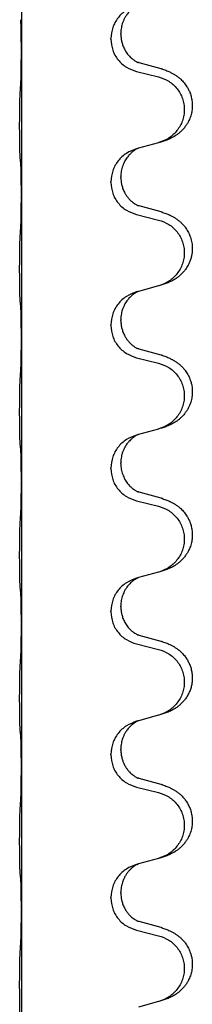
# Model space of a CAD drawing. Units: millimetres. Extents: x -497 to 736, y -825 to -184.
# Drawn here: x 656 to 660, y -473 to -451 of the extents above; entities that cross this region are included whole.
import ezdxf

# ---------------------------------------------------------------- set-up
doc = ezdxf.new("R2010")
doc.units = ezdxf.units.MM

# ---------------------------------------------------------------- blocks, each defined once
blk = doc.blocks.new('HL50W-Füsse', base_point=(131.68, -573.42))
at = {"color": 7, "linetype": 'Continuous'}
for p, q in [((656.352, -448.218), (656.352, -451.378)), ((658.562, -451.013), (658.562, -450.998)), ((658.34, -451.124), (658.34, -451.109)), ((656.352, -451.378), (656.352, -451.393)), ((656.352, -451.393), (656.352, -454.553)), ((659.458, -451.781), (658.972, -451.648)), ((658.912, -451.838), (659.398, -451.959)), ((658.953, -453.542), (658.912, -453.554)), ((659.398, -453.421), (658.953, -453.542)), ((658.562, -454.188), (658.562, -454.173)), ((658.34, -454.299), (658.34, -454.284)), ((656.352, -454.553), (656.352, -454.568)), ((656.352, -454.568), (656.352, -457.728)), ((659.458, -454.956), (658.972, -454.823)), ((658.912, -455.013), (659.398, -455.134)), ((659.398, -456.596), (658.953, -456.717)), ((658.953, -456.717), (658.912, -456.729)), ((658.34, -457.474), (658.34, -457.459)), ((658.562, -457.363), (658.562, -457.348)), ((656.352, -457.728), (656.352, -457.743)), ((656.352, -457.743), (656.352, -460.903)), ((658.912, -458.188), (659.398, -458.309)), ((659.458, -458.131), (658.972, -457.998)), ((658.953, -459.892), (658.912, -459.904)), ((659.398, -459.771), (658.953, -459.892)), ((658.562, -460.538), (658.562, -460.523)), ((658.34, -460.649), (658.34, -460.634)), ((656.352, -460.903), (656.352, -460.918)), ((656.352, -460.918), (656.352, -464.078)), ((659.458, -461.306), (658.972, -461.173)), ((658.912, -461.363), (659.398, -461.484)), ((659.398, -462.946), (658.953, -463.067)), ((658.953, -463.067), (658.912, -463.079)), ((658.34, -463.824), (658.34, -463.809)), ((658.562, -463.713), (658.562, -463.698)), ((656.352, -464.078), (656.352, -464.093)), ((656.352, -464.093), (656.352, -467.253)), ((658.912, -464.538), (659.398, -464.659)), ((659.458, -464.481), (658.972, -464.348)), ((658.953, -466.242), (658.912, -466.254)), ((659.398, -466.121), (658.953, -466.242)), ((658.562, -466.888), (658.562, -466.873)), ((658.34, -466.999), (658.34, -466.984)), ((656.352, -467.253), (656.352, -467.268)), ((656.352, -467.268), (656.352, -470.428)), ((659.458, -467.656), (658.972, -467.523)), ((658.912, -467.713), (659.398, -467.834)), ((659.398, -469.296), (658.953, -469.417)), ((658.953, -469.417), (658.912, -469.429)), ((658.34, -470.174), (658.34, -470.159)), ((658.562, -470.063), (658.562, -470.048)), ((656.352, -470.428), (656.352, -470.443)), ((656.352, -470.443), (656.352, -473.603)), ((659.458, -470.831), (658.972, -470.698)), ((658.912, -470.888), (659.398, -471.009)), ((659.398, -472.471), (658.953, -472.592))]:
    blk.add_line(p, q, dxfattribs=at)
for points, knots in [([(658.912, -450.379), (658.834, -450.408), (658.677, -450.466), (658.493, -450.64), (658.365, -450.86), (658.348, -451.026), (658.34, -451.109)], [0, 0, 0, 0, 0.2476959, 0.4953848, 0.743561, 0.9917429, 0.9917429, 0.9917429, 0.9917429]), ([(658.953, -450.367), (658.949, -450.368), (658.941, -450.372), (658.924, -450.38), (658.903, -450.39), (658.88, -450.404), (658.86, -450.418), (658.844, -450.429), (658.831, -450.439), (658.81, -450.455), (658.779, -450.483), (658.743, -450.52), (658.712, -450.558), (658.688, -450.59), (658.669, -450.62), (658.648, -450.655), (658.625, -450.701), (658.603, -450.756), (658.586, -450.809), (658.573, -450.866), (658.564, -450.929), (658.563, -450.975), (658.562, -450.998)], [0, 0, 0, 0, 0.0132133, 0.0264267, 0.0552582, 0.0841047, 0.1068313, 0.1295493, 0.1417842, 0.1540213, 0.2101071, 0.266222, 0.3112307, 0.3562182, 0.3866557, 0.4170992, 0.47917, 0.5412587, 0.5937548, 0.6462379, 0.7151298, 0.7839998, 0.7839998, 0.7839998, 0.7839998]), ([(656.352, -451.378), (656.352, -451.333), (656.352, -451.242), (656.351, -451.132), (656.35, -451.049), (656.35, -450.996), (656.349, -450.946), (656.347, -450.88), (656.346, -450.794), (656.341, -450.725), (656.338, -450.691)], [0, 0, 0, 0, 0.1361268, 0.2722536, 0.3288234, 0.3853922, 0.4326156, 0.4798416, 0.5837625, 0.6876694, 0.6876694, 0.6876694, 0.6876694]), ([(658.34, -451.124), (658.348, -451.206), (658.365, -451.371), (658.492, -451.588), (658.677, -451.757), (658.834, -451.811), (658.912, -451.838)], [0, 0, 0, 0, 0.2452936, 0.4905862, 0.7359184, 0.9812533, 0.9812533, 0.9812533, 0.9812533]), ([(658.562, -451.013), (658.562, -451.03), (658.563, -451.064), (658.568, -451.11), (658.575, -451.151), (658.584, -451.19), (658.595, -451.23), (658.61, -451.274), (658.629, -451.318), (658.653, -451.364), (658.68, -451.409), (658.71, -451.451), (658.741, -451.487), (658.768, -451.516), (658.795, -451.541), (658.814, -451.557), (658.828, -451.569), (658.841, -451.579), (658.856, -451.59), (658.877, -451.603), (658.9, -451.617), (658.92, -451.628), (658.935, -451.635), (658.941, -451.638), (658.944, -451.639)], [0, 0, 0, 0, 0.0508893, 0.1017866, 0.1393287, 0.176874, 0.2209095, 0.264948, 0.3149088, 0.3648761, 0.419423, 0.4739668, 0.5180756, 0.5621747, 0.5940498, 0.6259191, 0.6381141, 0.6503079, 0.6729752, 0.6956506, 0.7244509, 0.7532352, 0.7633491, 0.773463, 0.773463, 0.773463, 0.773463]), ([(656.338, -452.15), (656.341, -452.108), (656.345, -452.024), (656.347, -451.924), (656.349, -451.852), (656.35, -451.796), (656.35, -451.73), (656.351, -451.636), (656.352, -451.524), (656.352, -451.437), (656.352, -451.393)], [0, 0, 0, 0, 0.1262599, 0.2525183, 0.2984002, 0.3442818, 0.4199023, 0.495523, 0.6262616, 0.7570001, 0.7570001, 0.7570001, 0.7570001]), ([(658.972, -451.648), (658.968, -451.646), (658.958, -451.644), (658.949, -451.641), (658.944, -451.639)], [0, 0, 0, 0, 0.01489689, 0.02979377, 0.02979377, 0.02979377, 0.02979377]), ([(659.49, -451.79), (659.521, -451.801), (659.582, -451.821), (659.659, -451.855), (659.725, -451.889), (659.781, -451.923), (659.837, -451.963), (659.902, -452.017), (659.969, -452.088), (660.027, -452.168), (660.069, -452.244), (660.103, -452.321), (660.13, -452.41), (660.148, -452.51), (660.152, -452.61), (660.143, -452.715), (660.118, -452.822), (660.082, -452.916), (660.041, -452.993), (659.998, -453.057), (659.949, -453.119), (659.896, -453.172), (659.843, -453.217), (659.793, -453.254), (659.741, -453.286), (659.69, -453.314), (659.638, -453.339), (659.575, -453.365), (659.499, -453.392), (659.439, -453.409), (659.409, -453.418)], [0, 0, 0, 0, 0.096027, 0.192052, 0.254301, 0.316552, 0.388551, 0.460594, 0.570538, 0.680462, 0.756061, 0.83165, 0.932584, 1.033563, 1.134158, 1.234778, 1.348478, 1.462125, 1.536211, 1.610266, 1.691564, 1.772865, 1.836247, 1.899613, 1.958751, 2.017891, 2.07452, 2.131147, 2.224026, 2.316907, 2.316907, 2.316907, 2.316907]), ([(659.49, -451.79), (659.485, -451.789), (659.474, -451.785), (659.463, -451.782), (659.458, -451.781)], [0, 0, 0, 0, 0.01712211, 0.03424421, 0.03424421, 0.03424421, 0.03424421]), ([(659.398, -451.959), (659.477, -451.986), (659.635, -452.041), (659.791, -452.187), (659.884, -452.325), (659.935, -452.44), (659.966, -452.561), (659.976, -452.687), (659.965, -452.812), (659.933, -452.933), (659.881, -453.048), (659.79, -453.185), (659.638, -453.329), (659.485, -453.388), (659.409, -453.418)], [0, 0, 0, 0, 0.248898, 0.497791, 0.622697, 0.747676, 0.872611, 0.997478, 1.12239, 1.247373, 1.372424, 1.497405, 1.740933, 1.984464, 1.984464, 1.984464, 1.984464]), ([(656.327, -453.764), (656.326, -453.751), (656.324, -453.725), (656.323, -453.688), (656.321, -453.654), (656.32, -453.618), (656.319, -453.58), (656.318, -453.535), (656.317, -453.487), (656.317, -453.433), (656.316, -453.377), (656.315, -453.315), (656.315, -453.251), (656.315, -453.183), (656.314, -453.115), (656.314, -453.045), (656.314, -452.976), (656.315, -452.907), (656.315, -452.841), (656.316, -452.777), (656.316, -452.716), (656.317, -452.659), (656.318, -452.605), (656.319, -452.552), (656.32, -452.497), (656.321, -452.436), (656.323, -452.371), (656.326, -452.324), (656.327, -452.301)], [0, 0, 0, 0, 0.038853, 0.077709, 0.110153, 0.142595, 0.184238, 0.225881, 0.276792, 0.327702, 0.387232, 0.446762, 0.512955, 0.579148, 0.648877, 0.718606, 0.788125, 0.857644, 0.923219, 0.988793, 1.048028, 1.107262, 1.159001, 1.210739, 1.266824, 1.322909, 1.392873, 1.462834, 1.462834, 1.462834, 1.462834]), ([(658.912, -453.554), (658.834, -453.583), (658.677, -453.641), (658.493, -453.815), (658.365, -454.035), (658.348, -454.201), (658.34, -454.284)], [0, 0, 0, 0, 0.2476959, 0.4953848, 0.743561, 0.9917429, 0.9917429, 0.9917429, 0.9917429]), ([(658.953, -453.542), (658.949, -453.543), (658.941, -453.547), (658.924, -453.555), (658.903, -453.565), (658.88, -453.579), (658.86, -453.593), (658.844, -453.604), (658.831, -453.614), (658.817, -453.625), (658.797, -453.642), (658.771, -453.666), (658.743, -453.696), (658.712, -453.732), (658.682, -453.774), (658.652, -453.823), (658.625, -453.875), (658.595, -453.951), (658.568, -454.05), (658.564, -454.132), (658.562, -454.173)], [0, 0, 0, 0, 0.0132133, 0.0264267, 0.0552583, 0.0841047, 0.106831, 0.1295493, 0.1417847, 0.1540213, 0.1860795, 0.2181437, 0.262595, 0.3070553, 0.3620746, 0.4171021, 0.4779262, 0.5387532, 0.6612652, 0.7837799, 0.7837799, 0.7837799, 0.7837799]), ([(656.338, -453.866), (656.337, -453.857), (656.336, -453.841), (656.333, -453.815), (656.33, -453.79), (656.328, -453.772), (656.327, -453.764)], [0, 0, 0, 0, 0.0251849, 0.0503698, 0.076599, 0.1028283, 0.1028283, 0.1028283, 0.1028283]), ([(656.352, -454.553), (656.352, -454.508), (656.352, -454.417), (656.351, -454.307), (656.35, -454.224), (656.35, -454.171), (656.349, -454.121), (656.347, -454.055), (656.346, -453.969), (656.341, -453.9), (656.338, -453.866)], [0, 0, 0, 0, 0.1361268, 0.2722536, 0.3288234, 0.3853922, 0.4326156, 0.4798416, 0.5837625, 0.6876694, 0.6876694, 0.6876694, 0.6876694]), ([(658.562, -454.188), (658.562, -454.205), (658.563, -454.239), (658.568, -454.285), (658.575, -454.326), (658.584, -454.365), (658.595, -454.405), (658.61, -454.449), (658.629, -454.493), (658.655, -454.543), (658.687, -454.595), (658.727, -454.648), (658.771, -454.695), (658.806, -454.726), (658.828, -454.744), (658.841, -454.754), (658.856, -454.765), (658.877, -454.778), (658.9, -454.792), (658.92, -454.803), (658.935, -454.81), (658.941, -454.813), (658.944, -454.814)], [0, 0, 0, 0, 0.0508894, 0.1017866, 0.1393285, 0.176874, 0.22091, 0.264948, 0.3149062, 0.364876, 0.4323687, 0.4998836, 0.5629029, 0.6258678, 0.6380633, 0.6502566, 0.6729236, 0.6955992, 0.7243996, 0.7531838, 0.7632977, 0.7734116, 0.7734116, 0.7734116, 0.7734116]), ([(658.34, -454.299), (658.348, -454.381), (658.365, -454.546), (658.492, -454.763), (658.677, -454.932), (658.834, -454.986), (658.912, -455.013)], [0, 0, 0, 0, 0.2452936, 0.4905862, 0.7359184, 0.9812533, 0.9812533, 0.9812533, 0.9812533]), ([(656.338, -455.325), (656.341, -455.283), (656.345, -455.199), (656.347, -455.095), (656.349, -455.013), (656.35, -454.953), (656.351, -454.892), (656.351, -454.807), (656.352, -454.699), (656.352, -454.612), (656.352, -454.568)], [0, 0, 0, 0, 0.1262576, 0.2525195, 0.3120957, 0.3716709, 0.4335974, 0.4955242, 0.6262627, 0.7570013, 0.7570013, 0.7570013, 0.7570013]), ([(658.972, -454.823), (658.968, -454.821), (658.958, -454.819), (658.949, -454.816), (658.944, -454.814)], [0, 0, 0, 0, 0.01489689, 0.02979377, 0.02979377, 0.02979377, 0.02979377]), ([(659.398, -455.134), (659.477, -455.161), (659.635, -455.216), (659.791, -455.362), (659.884, -455.5), (659.935, -455.615), (659.966, -455.736), (659.976, -455.862), (659.965, -455.987), (659.933, -456.108), (659.881, -456.223), (659.79, -456.36), (659.638, -456.504), (659.485, -456.563), (659.409, -456.593)], [0, 0, 0, 0, 0.248898, 0.497791, 0.622697, 0.747676, 0.872611, 0.997478, 1.12239, 1.247373, 1.372424, 1.497405, 1.740933, 1.984464, 1.984464, 1.984464, 1.984464]), ([(659.49, -454.965), (659.521, -454.976), (659.582, -454.996), (659.659, -455.03), (659.725, -455.064), (659.781, -455.098), (659.837, -455.138), (659.893, -455.185), (659.945, -455.237), (660, -455.304), (660.054, -455.387), (660.103, -455.492), (660.137, -455.608), (660.151, -455.716), (660.15, -455.809), (660.142, -455.885), (660.127, -455.958), (660.102, -456.042), (660.061, -456.134), (660.007, -456.222), (659.949, -456.294), (659.896, -456.347), (659.843, -456.392), (659.793, -456.429), (659.741, -456.461), (659.69, -456.489), (659.638, -456.514), (659.575, -456.54), (659.499, -456.567), (659.439, -456.584), (659.409, -456.593)], [0, 0, 0, 0, 0.096027, 0.192052, 0.254297, 0.316552, 0.388573, 0.460593, 0.535277, 0.609989, 0.720762, 0.831646, 0.956375, 1.081007, 1.157896, 1.234724, 1.308645, 1.382617, 1.496403, 1.610214, 1.691545, 1.772814, 1.836191, 1.899562, 1.958702, 2.01784, 2.074469, 2.131096, 2.223975, 2.316856, 2.316856, 2.316856, 2.316856]), ([(659.49, -454.965), (659.485, -454.964), (659.474, -454.96), (659.463, -454.957), (659.458, -454.956)], [0, 0, 0, 0, 0.01712211, 0.03424421, 0.03424421, 0.03424421, 0.03424421]), ([(656.327, -456.939), (656.326, -456.926), (656.324, -456.9), (656.323, -456.863), (656.321, -456.829), (656.32, -456.793), (656.319, -456.755), (656.318, -456.71), (656.317, -456.662), (656.317, -456.608), (656.316, -456.552), (656.315, -456.49), (656.315, -456.426), (656.315, -456.358), (656.314, -456.29), (656.314, -456.22), (656.314, -456.151), (656.315, -456.082), (656.315, -456.016), (656.316, -455.952), (656.316, -455.891), (656.317, -455.834), (656.318, -455.78), (656.319, -455.727), (656.32, -455.672), (656.321, -455.611), (656.323, -455.546), (656.326, -455.499), (656.327, -455.476)], [0, 0, 0, 0, 0.038853, 0.077709, 0.110153, 0.142595, 0.184238, 0.225881, 0.276792, 0.327702, 0.387232, 0.446762, 0.512955, 0.579148, 0.648877, 0.718606, 0.788125, 0.857644, 0.923219, 0.988793, 1.048028, 1.107262, 1.159001, 1.210739, 1.266824, 1.322909, 1.392873, 1.462834, 1.462834, 1.462834, 1.462834]), ([(658.912, -456.729), (658.834, -456.758), (658.677, -456.816), (658.493, -456.99), (658.365, -457.21), (658.348, -457.376), (658.34, -457.459)], [0, 0, 0, 0, 0.2476959, 0.4953848, 0.743561, 0.9917429, 0.9917429, 0.9917429, 0.9917429]), ([(658.953, -456.717), (658.949, -456.718), (658.941, -456.722), (658.924, -456.73), (658.903, -456.74), (658.88, -456.754), (658.86, -456.768), (658.844, -456.779), (658.831, -456.789), (658.817, -456.8), (658.797, -456.817), (658.771, -456.841), (658.743, -456.871), (658.712, -456.907), (658.682, -456.949), (658.652, -456.998), (658.625, -457.051), (658.603, -457.106), (658.586, -457.159), (658.573, -457.216), (658.564, -457.279), (658.563, -457.325), (658.562, -457.348)], [0, 0, 0, 0, 0.0132133, 0.0264267, 0.0552583, 0.0841047, 0.106831, 0.1295493, 0.1417847, 0.1540213, 0.1860795, 0.2181437, 0.2625952, 0.3070553, 0.3620734, 0.417102, 0.4791835, 0.5412621, 0.5937562, 0.6462412, 0.7151332, 0.7840031, 0.7840031, 0.7840031, 0.7840031]), ([(656.338, -457.041), (656.337, -457.032), (656.336, -457.016), (656.333, -456.99), (656.33, -456.965), (656.328, -456.947), (656.327, -456.939)], [0, 0, 0, 0, 0.0251849, 0.0503698, 0.076599, 0.1028283, 0.1028283, 0.1028283, 0.1028283]), ([(656.352, -457.728), (656.352, -457.683), (656.352, -457.592), (656.351, -457.482), (656.35, -457.399), (656.35, -457.346), (656.349, -457.296), (656.347, -457.23), (656.346, -457.144), (656.341, -457.075), (656.338, -457.041)], [0, 0, 0, 0, 0.1361268, 0.2722536, 0.3288234, 0.3853922, 0.4326156, 0.4798416, 0.5837625, 0.6876694, 0.6876694, 0.6876694, 0.6876694]), ([(658.34, -457.474), (658.348, -457.556), (658.365, -457.721), (658.492, -457.938), (658.677, -458.107), (658.834, -458.161), (658.912, -458.188)], [0, 0, 0, 0, 0.2452936, 0.4905862, 0.7359184, 0.9812533, 0.9812533, 0.9812533, 0.9812533]), ([(658.562, -457.363), (658.562, -457.38), (658.563, -457.414), (658.568, -457.46), (658.575, -457.501), (658.584, -457.54), (658.595, -457.58), (658.61, -457.624), (658.629, -457.668), (658.655, -457.718), (658.687, -457.77), (658.727, -457.823), (658.771, -457.87), (658.806, -457.901), (658.828, -457.919), (658.841, -457.929), (658.856, -457.94), (658.877, -457.953), (658.9, -457.967), (658.92, -457.978), (658.935, -457.985), (658.941, -457.988), (658.944, -457.989)], [0, 0, 0, 0, 0.0508894, 0.1017866, 0.1393285, 0.176874, 0.22091, 0.264948, 0.3149062, 0.364876, 0.4323687, 0.4998836, 0.5629029, 0.6258678, 0.6380633, 0.6502566, 0.6729236, 0.6955992, 0.7243996, 0.7531838, 0.7632977, 0.7734116, 0.7734116, 0.7734116, 0.7734116]), ([(656.338, -458.5), (656.341, -458.458), (656.345, -458.374), (656.347, -458.267), (656.349, -458.179), (656.35, -458.116), (656.351, -458.058), (656.352, -457.979), (656.352, -457.874), (656.352, -457.787), (656.352, -457.743)], [0, 0, 0, 0, 0.1262501, 0.2525046, 0.3210387, 0.3895715, 0.4425403, 0.4955093, 0.6262478, 0.7569864, 0.7569864, 0.7569864, 0.7569864]), ([(658.972, -457.998), (658.968, -457.996), (658.958, -457.994), (658.949, -457.991), (658.944, -457.989)], [0, 0, 0, 0, 0.01489689, 0.02979377, 0.02979377, 0.02979377, 0.02979377]), ([(659.49, -458.14), (659.521, -458.151), (659.582, -458.171), (659.659, -458.205), (659.725, -458.239), (659.781, -458.273), (659.837, -458.313), (659.893, -458.36), (659.945, -458.412), (660, -458.479), (660.054, -458.562), (660.096, -458.653), (660.124, -458.737), (660.144, -458.827), (660.153, -458.936), (660.145, -459.057), (660.118, -459.172), (660.082, -459.266), (660.041, -459.343), (659.998, -459.407), (659.949, -459.469), (659.896, -459.522), (659.843, -459.567), (659.793, -459.604), (659.741, -459.636), (659.69, -459.664), (659.638, -459.689), (659.575, -459.715), (659.499, -459.742), (659.439, -459.759), (659.409, -459.768)], [0, 0, 0, 0, 0.096027, 0.192052, 0.254297, 0.316552, 0.388575, 0.460593, 0.535269, 0.60999, 0.720825, 0.831641, 0.908449, 0.985264, 1.109927, 1.234719, 1.348459, 1.462069, 1.536151, 1.61021, 1.691509, 1.772809, 1.836191, 1.899557, 1.958696, 2.017835, 2.074464, 2.131091, 2.22397, 2.316851, 2.316851, 2.316851, 2.316851]), ([(659.49, -458.14), (659.485, -458.139), (659.474, -458.135), (659.463, -458.132), (659.458, -458.131)], [0, 0, 0, 0, 0.01712211, 0.03424421, 0.03424421, 0.03424421, 0.03424421]), ([(659.398, -458.309), (659.477, -458.336), (659.635, -458.391), (659.791, -458.537), (659.884, -458.675), (659.935, -458.79), (659.966, -458.911), (659.976, -459.037), (659.965, -459.162), (659.933, -459.283), (659.881, -459.398), (659.79, -459.535), (659.638, -459.679), (659.485, -459.738), (659.409, -459.768)], [0, 0, 0, 0, 0.248898, 0.497791, 0.622697, 0.747676, 0.872611, 0.997478, 1.12239, 1.247373, 1.372424, 1.497405, 1.740933, 1.984464, 1.984464, 1.984464, 1.984464]), ([(656.327, -460.114), (656.326, -460.101), (656.324, -460.075), (656.323, -460.038), (656.321, -460.004), (656.32, -459.968), (656.319, -459.93), (656.318, -459.885), (656.317, -459.837), (656.317, -459.783), (656.316, -459.727), (656.315, -459.665), (656.315, -459.601), (656.315, -459.533), (656.314, -459.465), (656.314, -459.395), (656.314, -459.326), (656.315, -459.257), (656.315, -459.191), (656.316, -459.127), (656.316, -459.066), (656.317, -459.009), (656.318, -458.955), (656.319, -458.902), (656.32, -458.847), (656.321, -458.786), (656.323, -458.721), (656.326, -458.674), (656.327, -458.651)], [0, 0, 0, 0, 0.038853, 0.077709, 0.110153, 0.142595, 0.184238, 0.225881, 0.276792, 0.327702, 0.387232, 0.446762, 0.512955, 0.579148, 0.648877, 0.718606, 0.788125, 0.857644, 0.923219, 0.988793, 1.048028, 1.107262, 1.159001, 1.210739, 1.266824, 1.322909, 1.392873, 1.462834, 1.462834, 1.462834, 1.462834]), ([(658.912, -459.904), (658.834, -459.933), (658.677, -459.991), (658.493, -460.165), (658.365, -460.385), (658.348, -460.551), (658.34, -460.634)], [0, 0, 0, 0, 0.2476959, 0.4953848, 0.743561, 0.9917429, 0.9917429, 0.9917429, 0.9917429]), ([(658.953, -459.892), (658.949, -459.893), (658.941, -459.897), (658.924, -459.905), (658.903, -459.915), (658.88, -459.929), (658.86, -459.943), (658.844, -459.954), (658.831, -459.964), (658.817, -459.975), (658.797, -459.992), (658.771, -460.016), (658.743, -460.046), (658.712, -460.082), (658.682, -460.124), (658.652, -460.173), (658.625, -460.226), (658.603, -460.281), (658.586, -460.334), (658.573, -460.391), (658.564, -460.454), (658.563, -460.5), (658.562, -460.523)], [0, 0, 0, 0, 0.0132133, 0.0264267, 0.0552583, 0.0841047, 0.106831, 0.1295493, 0.1417847, 0.1540213, 0.1860795, 0.2181437, 0.2625952, 0.3070553, 0.3620734, 0.417102, 0.4791835, 0.5412621, 0.5937562, 0.6462412, 0.7151332, 0.7840031, 0.7840031, 0.7840031, 0.7840031]), ([(656.338, -460.216), (656.337, -460.207), (656.336, -460.191), (656.333, -460.165), (656.33, -460.14), (656.328, -460.122), (656.327, -460.114)], [0, 0, 0, 0, 0.0251849, 0.0503698, 0.076599, 0.1028283, 0.1028283, 0.1028283, 0.1028283]), ([(656.352, -460.903), (656.352, -460.858), (656.352, -460.767), (656.351, -460.657), (656.35, -460.574), (656.35, -460.521), (656.349, -460.471), (656.347, -460.405), (656.346, -460.319), (656.341, -460.25), (656.338, -460.216)], [0, 0, 0, 0, 0.1361268, 0.2722536, 0.3288234, 0.3853922, 0.4326156, 0.4798416, 0.5837625, 0.6876694, 0.6876694, 0.6876694, 0.6876694]), ([(658.562, -460.538), (658.564, -460.578), (658.568, -460.66), (658.595, -460.758), (658.625, -460.834), (658.651, -460.886), (658.68, -460.934), (658.71, -460.976), (658.741, -461.012), (658.768, -461.041), (658.795, -461.066), (658.814, -461.082), (658.828, -461.094), (658.841, -461.104), (658.856, -461.115), (658.877, -461.128), (658.9, -461.142), (658.92, -461.153), (658.935, -461.16), (658.941, -461.163), (658.944, -461.164)], [0, 0, 0, 0, 0.1218157, 0.2436287, 0.3041191, 0.3646066, 0.4191562, 0.4736975, 0.5178058, 0.5619054, 0.5937805, 0.6256498, 0.6378448, 0.6500386, 0.6727059, 0.6953812, 0.7241815, 0.7529658, 0.7630797, 0.7731937, 0.7731937, 0.7731937, 0.7731937]), ([(658.34, -460.649), (658.348, -460.731), (658.365, -460.896), (658.492, -461.113), (658.677, -461.282), (658.834, -461.336), (658.912, -461.363)], [0, 0, 0, 0, 0.2452936, 0.4905862, 0.7359184, 0.9812533, 0.9812533, 0.9812533, 0.9812533]), ([(656.338, -461.675), (656.341, -461.633), (656.345, -461.549), (656.347, -461.442), (656.349, -461.354), (656.35, -461.291), (656.351, -461.233), (656.352, -461.154), (656.352, -461.049), (656.352, -460.962), (656.352, -460.918)], [0, 0, 0, 0, 0.1262576, 0.2525195, 0.3210536, 0.3895864, 0.4425552, 0.4955242, 0.6262627, 0.7570013, 0.7570013, 0.7570013, 0.7570013]), ([(658.972, -461.173), (658.968, -461.171), (658.958, -461.169), (658.949, -461.166), (658.944, -461.164)], [0, 0, 0, 0, 0.01489689, 0.02979377, 0.02979377, 0.02979377, 0.02979377]), ([(659.398, -461.484), (659.477, -461.511), (659.635, -461.566), (659.791, -461.712), (659.884, -461.85), (659.935, -461.965), (659.966, -462.086), (659.976, -462.212), (659.965, -462.337), (659.933, -462.458), (659.881, -462.573), (659.79, -462.71), (659.638, -462.854), (659.485, -462.913), (659.409, -462.943)], [0, 0, 0, 0, 0.248898, 0.497791, 0.622697, 0.747676, 0.872611, 0.997478, 1.12239, 1.247373, 1.372424, 1.497405, 1.740933, 1.984464, 1.984464, 1.984464, 1.984464]), ([(659.49, -461.315), (659.521, -461.326), (659.582, -461.346), (659.659, -461.38), (659.725, -461.414), (659.781, -461.448), (659.837, -461.488), (659.902, -461.542), (659.969, -461.613), (660.027, -461.693), (660.069, -461.769), (660.103, -461.846), (660.13, -461.935), (660.148, -462.035), (660.152, -462.135), (660.143, -462.24), (660.118, -462.347), (660.082, -462.441), (660.041, -462.518), (659.998, -462.582), (659.949, -462.644), (659.896, -462.697), (659.843, -462.742), (659.793, -462.779), (659.741, -462.811), (659.69, -462.839), (659.638, -462.864), (659.575, -462.89), (659.499, -462.917), (659.439, -462.934), (659.409, -462.943)], [0, 0, 0, 0, 0.096027, 0.192052, 0.254301, 0.316552, 0.388551, 0.460594, 0.570538, 0.680462, 0.756061, 0.83165, 0.932584, 1.033563, 1.134158, 1.234778, 1.348478, 1.462125, 1.536211, 1.610266, 1.691564, 1.772865, 1.836247, 1.899613, 1.958751, 2.017891, 2.07452, 2.131147, 2.224026, 2.316907, 2.316907, 2.316907, 2.316907]), ([(659.49, -461.315), (659.485, -461.314), (659.474, -461.31), (659.463, -461.307), (659.458, -461.306)], [0, 0, 0, 0, 0.01712211, 0.03424421, 0.03424421, 0.03424421, 0.03424421]), ([(656.327, -463.289), (656.326, -463.276), (656.324, -463.25), (656.323, -463.213), (656.321, -463.179), (656.32, -463.143), (656.319, -463.105), (656.318, -463.06), (656.317, -463.012), (656.317, -462.958), (656.316, -462.902), (656.315, -462.84), (656.315, -462.776), (656.315, -462.708), (656.314, -462.64), (656.314, -462.57), (656.314, -462.501), (656.315, -462.432), (656.315, -462.366), (656.316, -462.302), (656.316, -462.241), (656.317, -462.184), (656.318, -462.13), (656.319, -462.077), (656.32, -462.022), (656.321, -461.961), (656.323, -461.896), (656.326, -461.849), (656.327, -461.826)], [0, 0, 0, 0, 0.038853, 0.077709, 0.110153, 0.142595, 0.184238, 0.225881, 0.276792, 0.327702, 0.387232, 0.446762, 0.512955, 0.579148, 0.648877, 0.718606, 0.788125, 0.857644, 0.923219, 0.988793, 1.048028, 1.107262, 1.159001, 1.210739, 1.266824, 1.322909, 1.392873, 1.462834, 1.462834, 1.462834, 1.462834]), ([(658.912, -463.079), (658.834, -463.108), (658.677, -463.166), (658.493, -463.34), (658.365, -463.56), (658.348, -463.726), (658.34, -463.809)], [0, 0, 0, 0, 0.2476959, 0.4953848, 0.743561, 0.9917429, 0.9917429, 0.9917429, 0.9917429]), ([(658.953, -463.067), (658.949, -463.068), (658.941, -463.072), (658.924, -463.08), (658.903, -463.09), (658.88, -463.104), (658.86, -463.118), (658.844, -463.129), (658.831, -463.139), (658.81, -463.155), (658.779, -463.183), (658.743, -463.22), (658.712, -463.258), (658.688, -463.29), (658.669, -463.32), (658.648, -463.355), (658.625, -463.4), (658.595, -463.476), (658.568, -463.575), (658.564, -463.657), (658.562, -463.698)], [0, 0, 0, 0, 0.0132133, 0.0264267, 0.0552582, 0.0841047, 0.1068313, 0.1295493, 0.1417842, 0.1540213, 0.2101072, 0.266222, 0.3112305, 0.3562182, 0.3866562, 0.4170992, 0.4779129, 0.5387498, 0.6612617, 0.7837765, 0.7837765, 0.7837765, 0.7837765]), ([(656.338, -463.391), (656.337, -463.382), (656.336, -463.366), (656.333, -463.34), (656.33, -463.315), (656.328, -463.297), (656.327, -463.289)], [0, 0, 0, 0, 0.0251849, 0.0503698, 0.076599, 0.1028283, 0.1028283, 0.1028283, 0.1028283]), ([(656.352, -464.078), (656.352, -464.033), (656.352, -463.942), (656.351, -463.832), (656.35, -463.749), (656.35, -463.696), (656.349, -463.646), (656.347, -463.58), (656.346, -463.494), (656.341, -463.425), (656.338, -463.391)], [0, 0, 0, 0, 0.1361268, 0.2722536, 0.3288234, 0.3853922, 0.4326156, 0.4798416, 0.5837625, 0.6876694, 0.6876694, 0.6876694, 0.6876694]), ([(658.34, -463.824), (658.348, -463.906), (658.365, -464.071), (658.492, -464.288), (658.677, -464.457), (658.834, -464.511), (658.912, -464.538)], [0, 0, 0, 0, 0.2452936, 0.4905862, 0.7359184, 0.9812533, 0.9812533, 0.9812533, 0.9812533]), ([(658.562, -463.713), (658.562, -463.73), (658.563, -463.764), (658.568, -463.81), (658.575, -463.851), (658.584, -463.89), (658.595, -463.93), (658.61, -463.974), (658.629, -464.018), (658.653, -464.064), (658.68, -464.109), (658.71, -464.151), (658.741, -464.187), (658.768, -464.216), (658.795, -464.241), (658.814, -464.257), (658.828, -464.269), (658.841, -464.279), (658.856, -464.29), (658.877, -464.303), (658.9, -464.317), (658.92, -464.328), (658.935, -464.335), (658.941, -464.338), (658.944, -464.339)], [0, 0, 0, 0, 0.0508893, 0.1017866, 0.1393287, 0.176874, 0.2209095, 0.264948, 0.3149088, 0.3648761, 0.419423, 0.4739668, 0.5180756, 0.5621747, 0.5940498, 0.6259191, 0.6381141, 0.6503079, 0.6729752, 0.6956506, 0.7244509, 0.7532352, 0.7633491, 0.773463, 0.773463, 0.773463, 0.773463]), ([(656.338, -464.85), (656.341, -464.808), (656.345, -464.724), (656.347, -464.617), (656.349, -464.529), (656.35, -464.466), (656.351, -464.408), (656.352, -464.329), (656.352, -464.224), (656.352, -464.137), (656.352, -464.093)], [0, 0, 0, 0, 0.1262576, 0.2525195, 0.3210536, 0.3895864, 0.4425552, 0.4955242, 0.6262627, 0.7570013, 0.7570013, 0.7570013, 0.7570013]), ([(658.972, -464.348), (658.968, -464.346), (658.958, -464.344), (658.949, -464.341), (658.944, -464.339)], [0, 0, 0, 0, 0.01489689, 0.02979377, 0.02979377, 0.02979377, 0.02979377]), ([(659.49, -464.49), (659.521, -464.501), (659.582, -464.521), (659.659, -464.555), (659.725, -464.589), (659.781, -464.623), (659.837, -464.663), (659.898, -464.714), (659.959, -464.777), (660.016, -464.851), (660.063, -464.931), (660.102, -465.017), (660.13, -465.11), (660.148, -465.21), (660.152, -465.311), (660.143, -465.409), (660.123, -465.502), (660.093, -465.591), (660.051, -465.676), (660.003, -465.752), (659.949, -465.819), (659.896, -465.872), (659.843, -465.917), (659.793, -465.954), (659.741, -465.986), (659.69, -466.014), (659.638, -466.039), (659.575, -466.065), (659.499, -466.092), (659.439, -466.109), (659.409, -466.118)], [0, 0, 0, 0, 0.096027, 0.192052, 0.254299, 0.316552, 0.388561, 0.460594, 0.555562, 0.650546, 0.741107, 0.831671, 0.932618, 1.033587, 1.134202, 1.234799, 1.328215, 1.421625, 1.515978, 1.610321, 1.691636, 1.772921, 1.8363, 1.899669, 1.958808, 2.017947, 2.074576, 2.131203, 2.224082, 2.316962, 2.316962, 2.316962, 2.316962]), ([(659.49, -464.49), (659.485, -464.489), (659.474, -464.485), (659.463, -464.482), (659.458, -464.481)], [0, 0, 0, 0, 0.01712211, 0.03424421, 0.03424421, 0.03424421, 0.03424421]), ([(659.398, -464.659), (659.477, -464.686), (659.635, -464.741), (659.791, -464.887), (659.884, -465.025), (659.935, -465.14), (659.966, -465.261), (659.976, -465.387), (659.965, -465.512), (659.933, -465.633), (659.881, -465.748), (659.79, -465.885), (659.638, -466.029), (659.485, -466.088), (659.409, -466.118)], [0, 0, 0, 0, 0.248898, 0.497791, 0.622697, 0.747676, 0.872611, 0.997478, 1.12239, 1.247373, 1.372424, 1.497405, 1.740933, 1.984464, 1.984464, 1.984464, 1.984464]), ([(656.327, -466.464), (656.326, -466.451), (656.324, -466.425), (656.323, -466.388), (656.321, -466.354), (656.32, -466.318), (656.319, -466.28), (656.318, -466.235), (656.317, -466.187), (656.317, -466.133), (656.316, -466.077), (656.315, -466.015), (656.315, -465.951), (656.315, -465.883), (656.314, -465.815), (656.314, -465.745), (656.314, -465.676), (656.315, -465.607), (656.315, -465.541), (656.316, -465.477), (656.316, -465.416), (656.317, -465.359), (656.318, -465.305), (656.319, -465.252), (656.32, -465.197), (656.321, -465.136), (656.323, -465.071), (656.326, -465.024), (656.327, -465.001)], [0, 0, 0, 0, 0.038853, 0.077709, 0.110153, 0.142595, 0.184238, 0.225881, 0.276792, 0.327702, 0.387232, 0.446762, 0.512955, 0.579148, 0.648877, 0.718606, 0.788125, 0.857644, 0.923219, 0.988793, 1.048028, 1.107262, 1.159001, 1.210739, 1.266824, 1.322909, 1.392873, 1.462834, 1.462834, 1.462834, 1.462834]), ([(658.912, -466.254), (658.834, -466.283), (658.677, -466.341), (658.493, -466.515), (658.365, -466.735), (658.348, -466.901), (658.34, -466.984)], [0, 0, 0, 0, 0.2476959, 0.4953848, 0.743561, 0.9917429, 0.9917429, 0.9917429, 0.9917429]), ([(658.953, -466.242), (658.949, -466.243), (658.941, -466.247), (658.924, -466.255), (658.903, -466.265), (658.88, -466.279), (658.86, -466.293), (658.844, -466.304), (658.831, -466.314), (658.81, -466.33), (658.779, -466.358), (658.743, -466.395), (658.712, -466.433), (658.688, -466.465), (658.669, -466.495), (658.648, -466.53), (658.625, -466.576), (658.603, -466.631), (658.586, -466.684), (658.573, -466.741), (658.564, -466.804), (658.563, -466.85), (658.562, -466.873)], [0, 0, 0, 0, 0.0132133, 0.0264267, 0.0552582, 0.0841047, 0.1068313, 0.1295493, 0.1417842, 0.1540213, 0.2101071, 0.266222, 0.3112307, 0.3562182, 0.3866557, 0.4170992, 0.47917, 0.5412587, 0.5937548, 0.6462379, 0.7151298, 0.7839998, 0.7839998, 0.7839998, 0.7839998]), ([(659.409, -466.118), (659.407, -466.118), (659.403, -466.119), (659.4, -466.12), (659.398, -466.121)], [0, 0, 0, 0, 0.00603732, 0.01207464, 0.01207464, 0.01207464, 0.01207464]), ([(656.338, -466.566), (656.337, -466.557), (656.336, -466.541), (656.333, -466.515), (656.33, -466.49), (656.328, -466.472), (656.327, -466.464)], [0, 0, 0, 0, 0.0251849, 0.0503698, 0.076599, 0.1028283, 0.1028283, 0.1028283, 0.1028283]), ([(656.352, -467.253), (656.352, -467.208), (656.352, -467.117), (656.351, -467.007), (656.35, -466.924), (656.35, -466.871), (656.349, -466.821), (656.347, -466.755), (656.346, -466.669), (656.341, -466.6), (656.338, -466.566)], [0, 0, 0, 0, 0.1361268, 0.2722536, 0.3288234, 0.3853922, 0.4326156, 0.4798416, 0.5837625, 0.6876694, 0.6876694, 0.6876694, 0.6876694]), ([(658.562, -466.888), (658.563, -466.919), (658.566, -466.982), (658.581, -467.056), (658.597, -467.11), (658.608, -467.143), (658.62, -467.173), (658.632, -467.197), (658.642, -467.219), (658.652, -467.237), (658.663, -467.256), (658.676, -467.276), (658.691, -467.298), (658.71, -467.324), (658.731, -467.351), (658.757, -467.38), (658.786, -467.409), (658.811, -467.43), (658.828, -467.444), (658.841, -467.454), (658.856, -467.465), (658.877, -467.478), (658.9, -467.492), (658.92, -467.503), (658.935, -467.51), (658.941, -467.513), (658.944, -467.514)], [0, 0, 0, 0, 0.0938929, 0.1877688, 0.2252303, 0.2626894, 0.2926552, 0.3226172, 0.3437048, 0.3647925, 0.3859729, 0.4071533, 0.4369912, 0.4668326, 0.5036922, 0.5405563, 0.5832112, 0.625856, 0.6380513, 0.6502449, 0.6729119, 0.6955875, 0.7243878, 0.7531721, 0.763286, 0.7733999, 0.7733999, 0.7733999, 0.7733999]), ([(658.34, -466.999), (658.348, -467.081), (658.365, -467.246), (658.492, -467.463), (658.677, -467.632), (658.834, -467.686), (658.912, -467.713)], [0, 0, 0, 0, 0.2452936, 0.4905862, 0.7359184, 0.9812533, 0.9812533, 0.9812533, 0.9812533]), ([(656.338, -468.025), (656.341, -467.983), (656.345, -467.899), (656.347, -467.799), (656.349, -467.727), (656.35, -467.671), (656.35, -467.605), (656.351, -467.511), (656.352, -467.399), (656.352, -467.312), (656.352, -467.268)], [0, 0, 0, 0, 0.1262599, 0.2525183, 0.2984002, 0.3442818, 0.4199023, 0.495523, 0.6262616, 0.7570001, 0.7570001, 0.7570001, 0.7570001]), ([(658.972, -467.523), (658.968, -467.521), (658.958, -467.519), (658.949, -467.516), (658.944, -467.514)], [0, 0, 0, 0, 0.01489689, 0.02979377, 0.02979377, 0.02979377, 0.02979377]), ([(659.49, -467.665), (659.521, -467.676), (659.582, -467.696), (659.659, -467.73), (659.725, -467.764), (659.781, -467.798), (659.837, -467.838), (659.898, -467.889), (659.959, -467.952), (660.016, -468.026), (660.063, -468.106), (660.102, -468.192), (660.13, -468.285), (660.148, -468.385), (660.152, -468.485), (660.143, -468.59), (660.118, -468.697), (660.082, -468.791), (660.041, -468.868), (659.998, -468.932), (659.949, -468.994), (659.896, -469.047), (659.843, -469.092), (659.793, -469.129), (659.741, -469.161), (659.69, -469.189), (659.638, -469.214), (659.575, -469.24), (659.499, -469.267), (659.439, -469.284), (659.409, -469.293)], [0, 0, 0, 0, 0.096027, 0.192052, 0.254299, 0.316552, 0.388561, 0.460594, 0.555562, 0.650546, 0.741106, 0.831672, 0.932623, 1.033586, 1.134177, 1.2348, 1.348501, 1.462147, 1.536233, 1.610289, 1.691587, 1.772887, 1.83627, 1.899636, 1.958774, 2.017913, 2.074543, 2.131169, 2.224048, 2.316929, 2.316929, 2.316929, 2.316929]), ([(659.49, -467.665), (659.485, -467.664), (659.474, -467.66), (659.463, -467.657), (659.458, -467.656)], [0, 0, 0, 0, 0.01712211, 0.03424421, 0.03424421, 0.03424421, 0.03424421]), ([(659.398, -467.834), (659.477, -467.861), (659.635, -467.916), (659.791, -468.062), (659.884, -468.2), (659.935, -468.315), (659.966, -468.436), (659.976, -468.562), (659.965, -468.687), (659.933, -468.808), (659.881, -468.923), (659.79, -469.06), (659.638, -469.204), (659.485, -469.263), (659.409, -469.293)], [0, 0, 0, 0, 0.248898, 0.497791, 0.622697, 0.747676, 0.872611, 0.997478, 1.12239, 1.247373, 1.372424, 1.497405, 1.740933, 1.984464, 1.984464, 1.984464, 1.984464]), ([(656.327, -469.639), (656.326, -469.626), (656.324, -469.6), (656.323, -469.563), (656.321, -469.529), (656.32, -469.493), (656.319, -469.455), (656.318, -469.41), (656.317, -469.362), (656.317, -469.308), (656.316, -469.252), (656.315, -469.19), (656.315, -469.126), (656.315, -469.058), (656.314, -468.99), (656.314, -468.92), (656.314, -468.851), (656.315, -468.782), (656.315, -468.716), (656.316, -468.652), (656.316, -468.591), (656.317, -468.534), (656.318, -468.48), (656.319, -468.427), (656.32, -468.372), (656.321, -468.311), (656.323, -468.246), (656.326, -468.199), (656.327, -468.176)], [0, 0, 0, 0, 0.038853, 0.077709, 0.110153, 0.142595, 0.184238, 0.225881, 0.276792, 0.327702, 0.387232, 0.446762, 0.512955, 0.579148, 0.648877, 0.718606, 0.788125, 0.857644, 0.923219, 0.988793, 1.048028, 1.107262, 1.159001, 1.210739, 1.266824, 1.322909, 1.392873, 1.462834, 1.462834, 1.462834, 1.462834]), ([(658.912, -469.429), (658.834, -469.458), (658.677, -469.516), (658.493, -469.69), (658.365, -469.91), (658.348, -470.076), (658.34, -470.159)], [0, 0, 0, 0, 0.2476959, 0.4953848, 0.743561, 0.9917429, 0.9917429, 0.9917429, 0.9917429]), ([(658.953, -469.417), (658.949, -469.418), (658.941, -469.422), (658.924, -469.43), (658.903, -469.44), (658.88, -469.454), (658.86, -469.468), (658.844, -469.479), (658.831, -469.489), (658.808, -469.507), (658.774, -469.538), (658.729, -469.585), (658.689, -469.638), (658.66, -469.684), (658.64, -469.721), (658.626, -469.75), (658.612, -469.784), (658.589, -469.846), (658.567, -469.933), (658.564, -470.01), (658.562, -470.048)], [0, 0, 0, 0, 0.0132133, 0.0264267, 0.0552582, 0.0841047, 0.1068313, 0.1295493, 0.1417842, 0.1540213, 0.2174823, 0.2810018, 0.3490463, 0.4170487, 0.4448431, 0.4726315, 0.5139459, 0.5552731, 0.6695211, 0.7838109, 0.7838109, 0.7838109, 0.7838109]), ([(656.338, -469.741), (656.337, -469.732), (656.336, -469.716), (656.333, -469.69), (656.33, -469.665), (656.328, -469.647), (656.327, -469.639)], [0, 0, 0, 0, 0.0251849, 0.0503698, 0.076599, 0.1028283, 0.1028283, 0.1028283, 0.1028283]), ([(656.352, -470.428), (656.352, -470.383), (656.352, -470.292), (656.351, -470.182), (656.35, -470.099), (656.35, -470.046), (656.349, -469.996), (656.347, -469.93), (656.346, -469.844), (656.341, -469.775), (656.338, -469.741)], [0, 0, 0, 0, 0.1361268, 0.2722536, 0.3288234, 0.3853922, 0.4326156, 0.4798416, 0.5837625, 0.6876694, 0.6876694, 0.6876694, 0.6876694]), ([(658.34, -470.174), (658.348, -470.256), (658.365, -470.421), (658.492, -470.638), (658.677, -470.807), (658.834, -470.861), (658.912, -470.888)], [0, 0, 0, 0, 0.2452936, 0.4905862, 0.7359184, 0.9812533, 0.9812533, 0.9812533, 0.9812533]), ([(658.562, -470.063), (658.562, -470.08), (658.563, -470.114), (658.568, -470.16), (658.575, -470.201), (658.584, -470.24), (658.595, -470.28), (658.61, -470.324), (658.629, -470.368), (658.648, -470.404), (658.663, -470.431), (658.676, -470.451), (658.691, -470.473), (658.71, -470.499), (658.731, -470.526), (658.757, -470.555), (658.786, -470.584), (658.811, -470.605), (658.828, -470.619), (658.841, -470.629), (658.856, -470.64), (658.877, -470.653), (658.9, -470.667), (658.92, -470.678), (658.935, -470.685), (658.941, -470.688), (658.944, -470.689)], [0, 0, 0, 0, 0.0508893, 0.1017866, 0.139329, 0.1768739, 0.2209078, 0.2649481, 0.3149175, 0.3648756, 0.3860574, 0.4072365, 0.437074, 0.4669157, 0.5037754, 0.5406394, 0.5832943, 0.6259392, 0.6381345, 0.650328, 0.6729951, 0.6956706, 0.724471, 0.7532552, 0.7633692, 0.7734831, 0.7734831, 0.7734831, 0.7734831]), ([(656.338, -471.2), (656.341, -471.158), (656.345, -471.074), (656.347, -470.967), (656.349, -470.879), (656.35, -470.816), (656.351, -470.758), (656.352, -470.679), (656.352, -470.574), (656.352, -470.487), (656.352, -470.443)], [0, 0, 0, 0, 0.1262576, 0.2525195, 0.3210536, 0.3895864, 0.4425552, 0.4955242, 0.6262628, 0.7570013, 0.7570013, 0.7570013, 0.7570013]), ([(658.972, -470.698), (658.968, -470.696), (658.958, -470.694), (658.949, -470.691), (658.944, -470.689)], [0, 0, 0, 0, 0.01489689, 0.02979377, 0.02979377, 0.02979377, 0.02979377]), ([(659.49, -470.84), (659.521, -470.851), (659.582, -470.871), (659.659, -470.905), (659.725, -470.939), (659.781, -470.973), (659.837, -471.013), (659.893, -471.06), (659.945, -471.112), (660, -471.179), (660.054, -471.262), (660.096, -471.353), (660.124, -471.437), (660.144, -471.527), (660.153, -471.636), (660.145, -471.757), (660.118, -471.872), (660.082, -471.966), (660.041, -472.043), (659.998, -472.107), (659.949, -472.169), (659.896, -472.222), (659.843, -472.267), (659.793, -472.304), (659.741, -472.336), (659.69, -472.364), (659.638, -472.389), (659.575, -472.415), (659.499, -472.442), (659.439, -472.459), (659.409, -472.468)], [0, 0, 0, 0, 0.096027, 0.192052, 0.254297, 0.316552, 0.388575, 0.460593, 0.535269, 0.60999, 0.720825, 0.831641, 0.908449, 0.985264, 1.109927, 1.234719, 1.348459, 1.462069, 1.536151, 1.61021, 1.691509, 1.772809, 1.836191, 1.899557, 1.958696, 2.017835, 2.074464, 2.131091, 2.22397, 2.316851, 2.316851, 2.316851, 2.316851]), ([(659.49, -470.84), (659.485, -470.839), (659.474, -470.835), (659.463, -470.832), (659.458, -470.831)], [0, 0, 0, 0, 0.01712211, 0.03424421, 0.03424421, 0.03424421, 0.03424421]), ([(659.398, -471.009), (659.477, -471.036), (659.635, -471.091), (659.791, -471.237), (659.884, -471.375), (659.935, -471.49), (659.966, -471.611), (659.976, -471.737), (659.965, -471.862), (659.933, -471.983), (659.881, -472.098), (659.79, -472.235), (659.638, -472.379), (659.485, -472.438), (659.409, -472.468)], [0, 0, 0, 0, 0.248898, 0.497791, 0.622697, 0.747676, 0.872611, 0.997478, 1.12239, 1.247373, 1.372424, 1.497405, 1.740933, 1.984464, 1.984464, 1.984464, 1.984464]), ([(656.327, -472.814), (656.326, -472.801), (656.324, -472.775), (656.323, -472.738), (656.321, -472.704), (656.32, -472.668), (656.319, -472.63), (656.318, -472.585), (656.317, -472.537), (656.317, -472.483), (656.316, -472.427), (656.315, -472.365), (656.315, -472.301), (656.315, -472.233), (656.314, -472.165), (656.314, -472.095), (656.314, -472.026), (656.315, -471.957), (656.315, -471.891), (656.316, -471.827), (656.316, -471.766), (656.317, -471.709), (656.318, -471.655), (656.319, -471.602), (656.32, -471.547), (656.321, -471.486), (656.323, -471.421), (656.326, -471.374), (656.327, -471.351)], [0, 0, 0, 0, 0.038853, 0.077709, 0.110153, 0.142595, 0.184238, 0.225881, 0.276792, 0.327702, 0.387232, 0.446762, 0.512955, 0.579148, 0.648877, 0.718606, 0.788125, 0.857644, 0.923219, 0.988793, 1.048028, 1.107262, 1.159001, 1.210739, 1.266824, 1.322909, 1.392873, 1.462834, 1.462834, 1.462834, 1.462834])]:
    blk.add_open_spline(points, degree=3, knots=knots, dxfattribs=at)
for points in [[(656.327, -452.301), (656.329, -452.276), (656.333, -452.226), (656.337, -452.175), (656.338, -452.15)], [(659.409, -453.418), (659.407, -453.418), (659.403, -453.419), (659.4, -453.42), (659.398, -453.421)], [(656.327, -455.476), (656.329, -455.451), (656.333, -455.401), (656.337, -455.35), (656.338, -455.325)], [(659.409, -456.593), (659.407, -456.593), (659.403, -456.594), (659.4, -456.595), (659.398, -456.596)], [(656.327, -458.651), (656.329, -458.626), (656.333, -458.576), (656.337, -458.525), (656.338, -458.5)], [(659.409, -459.768), (659.407, -459.768), (659.403, -459.769), (659.4, -459.77), (659.398, -459.771)], [(656.327, -461.826), (656.329, -461.801), (656.333, -461.751), (656.337, -461.7), (656.338, -461.675)], [(659.409, -462.943), (659.407, -462.943), (659.403, -462.944), (659.4, -462.945), (659.398, -462.946)], [(656.327, -465.001), (656.329, -464.976), (656.333, -464.926), (656.337, -464.875), (656.338, -464.85)], [(656.327, -468.176), (656.329, -468.151), (656.333, -468.101), (656.337, -468.05), (656.338, -468.025)], [(659.409, -469.293), (659.407, -469.293), (659.403, -469.294), (659.4, -469.295), (659.398, -469.296)], [(656.327, -471.351), (656.329, -471.326), (656.333, -471.276), (656.337, -471.225), (656.338, -471.2)], [(659.409, -472.468), (659.407, -472.468), (659.403, -472.469), (659.4, -472.47), (659.398, -472.471)]]:
    blk.add_open_spline(points, degree=3, dxfattribs=at)
blk = doc.blocks.new('Bgr_HL50WF__30', base_point=(119.364, -506.536))
blk.add_blockref('HL50W-Füsse', (131.68, -573.42))

msp = doc.modelspace()

# ---------------------------------------------------------------- block references
msp.add_blockref('Bgr_HL50WF__30', (119.364, -506.536))

doc.saveas('drawing.dxf')
